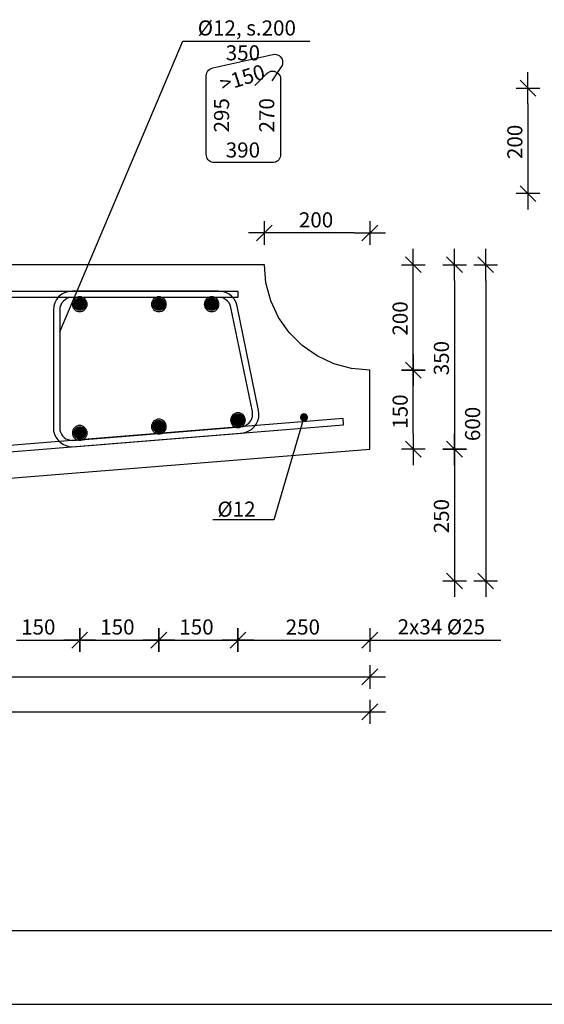
# Model space of a CAD drawing. Units: millimetres. Extents: x 0 to 59450, y 0 to 42050.
# Drawn here: x 28461 to 30948, y 0 to 4669 of the extents above; entities that cross this region are included whole.
import ezdxf

# ---------------------------------------------------------------- set-up
doc = ezdxf.new("R2010")
doc.units = ezdxf.units.MM
doc.styles.add('Arial', font='ARIAL.TTF', dxfattribs={"height": 0.2})

# ---------------------------------------------------------------- blocks, each defined once
blk = doc.blocks.new('Unknown-25898103-1498')
at = {"color": 174, "linetype": 'Continuous'}
blk.add_line((1000, 350), (59100, 350), dxfattribs=at)
at = {"color": 5, "linetype": 'Continuous'}
blk.add_line((0, 0), (59450, 0), dxfattribs=at)
blk = doc.blocks.new('DwgObject-25898103-85645')
at = {"linetype": 'Continuous'}
for points in [[(28714.9, 3319.8), (28715.4, 3325.5), (28746.1, 3319.8), (28746.1, 3319.8)], [(28715.4, 3314.1), (28714.9, 3319.8), (28746.1, 3319.8), (28746.1, 3319.8)], [(28715.4, 3325.5), (28717, 3331.1), (28746.1, 3319.8), (28746.1, 3319.8)], [(28717, 3308.5), (28715.4, 3314.1), (28746.1, 3319.8), (28746.1, 3319.8)], [(28717, 3331.1), (28719.6, 3336.3), (28746.1, 3319.8), (28746.1, 3319.8)], [(28719.6, 3303.4), (28717, 3308.5), (28746.1, 3319.8), (28746.1, 3319.8)], [(28719.6, 3336.3), (28723, 3340.9), (28746.1, 3319.8), (28746.1, 3319.8)], [(28723, 3298.7), (28719.6, 3303.4), (28746.1, 3319.8), (28746.1, 3319.8)], [(28723, 3340.9), (28727.3, 3344.7), (28746.1, 3319.8), (28746.1, 3319.8)], [(28727.3, 3294.9), (28723, 3298.7), (28746.1, 3319.8), (28746.1, 3319.8)], [(28727.3, 3344.7), (28732.2, 3347.8), (28746.1, 3319.8), (28746.1, 3319.8)], [(28732.2, 3291.8), (28727.3, 3294.9), (28746.1, 3319.8), (28746.1, 3319.8)], [(28732.2, 3347.8), (28737.6, 3349.9), (28746.1, 3319.8), (28746.1, 3319.8)], [(28737.6, 3289.7), (28732.2, 3291.8), (28746.1, 3319.8), (28746.1, 3319.8)], [(28737.6, 3349.9), (28743.2, 3350.9), (28746.1, 3319.8), (28746.1, 3319.8)], [(28743.2, 3288.7), (28737.6, 3289.7), (28746.1, 3319.8), (28746.1, 3319.8)], [(28743.2, 3350.9), (28749, 3350.9), (28746.1, 3319.8), (28746.1, 3319.8)], [(28749, 3288.7), (28743.2, 3288.7), (28746.1, 3319.8), (28746.1, 3319.8)], [(28749, 3350.9), (28754.7, 3349.9), (28746.1, 3319.8), (28746.1, 3319.8)], [(28754.7, 3349.9), (28760.1, 3347.8), (28746.1, 3319.8), (28746.1, 3319.8)], [(28760.1, 3347.8), (28765, 3344.7), (28746.1, 3319.8), (28746.1, 3319.8)], [(28765, 3344.7), (28769.2, 3340.9), (28746.1, 3319.8), (28746.1, 3319.8)], [(28769.2, 3340.9), (28772.7, 3336.3), (28746.1, 3319.8), (28746.1, 3319.8)], [(28772.7, 3336.3), (28775.3, 3331.1), (28746.1, 3319.8), (28746.1, 3319.8)], [(28775.3, 3331.1), (28776.8, 3325.5), (28746.1, 3319.8), (28746.1, 3319.8)], [(28776.8, 3325.5), (28777.4, 3319.8), (28746.1, 3319.8), (28746.1, 3319.8)], [(28777.4, 3319.8), (28776.8, 3314.1), (28746.1, 3319.8), (28746.1, 3319.8)], [(28776.8, 3314.1), (28775.3, 3308.5), (28746.1, 3319.8), (28746.1, 3319.8)], [(28775.3, 3308.5), (28772.7, 3303.4), (28746.1, 3319.8), (28746.1, 3319.8)], [(28772.7, 3303.4), (28769.2, 3298.7), (28746.1, 3319.8), (28746.1, 3319.8)], [(28769.2, 3298.7), (28765, 3294.9), (28746.1, 3319.8), (28746.1, 3319.8)], [(28765, 3294.9), (28760.1, 3291.8), (28746.1, 3319.8), (28746.1, 3319.8)], [(28760.1, 3291.8), (28754.7, 3289.7), (28746.1, 3319.8), (28746.1, 3319.8)], [(28754.7, 3289.7), (28749, 3288.7), (28746.1, 3319.8), (28746.1, 3319.8)], [(29089.9, 3319.8), (29090.4, 3325.5), (29121.1, 3319.8), (29121.1, 3319.8)], [(29090.4, 3314.1), (29089.9, 3319.8), (29121.1, 3319.8), (29121.1, 3319.8)], [(29090.4, 3325.5), (29092, 3331.1), (29121.1, 3319.8), (29121.1, 3319.8)], [(29092, 3308.5), (29090.4, 3314.1), (29121.1, 3319.8), (29121.1, 3319.8)], [(29092, 3331.1), (29094.6, 3336.3), (29121.1, 3319.8), (29121.1, 3319.8)], [(29094.6, 3303.4), (29092, 3308.5), (29121.1, 3319.8), (29121.1, 3319.8)], [(29094.6, 3336.3), (29098, 3340.9), (29121.1, 3319.8), (29121.1, 3319.8)], [(29098, 3298.7), (29094.6, 3303.4), (29121.1, 3319.8), (29121.1, 3319.8)], [(29098, 3340.9), (29102.3, 3344.7), (29121.1, 3319.8), (29121.1, 3319.8)], [(29102.3, 3294.9), (29098, 3298.7), (29121.1, 3319.8), (29121.1, 3319.8)], [(29102.3, 3344.7), (29107.2, 3347.8), (29121.1, 3319.8), (29121.1, 3319.8)], [(29107.2, 3291.8), (29102.3, 3294.9), (29121.1, 3319.8), (29121.1, 3319.8)], [(29107.2, 3347.8), (29112.6, 3349.9), (29121.1, 3319.8), (29121.1, 3319.8)], [(29112.6, 3289.7), (29107.2, 3291.8), (29121.1, 3319.8), (29121.1, 3319.8)], [(29112.6, 3349.9), (29118.2, 3350.9), (29121.1, 3319.8), (29121.1, 3319.8)], [(29118.2, 3288.7), (29112.6, 3289.7), (29121.1, 3319.8), (29121.1, 3319.8)], [(29118.2, 3350.9), (29124, 3350.9), (29121.1, 3319.8), (29121.1, 3319.8)], [(29124, 3288.7), (29118.2, 3288.7), (29121.1, 3319.8), (29121.1, 3319.8)], [(29124, 3350.9), (29129.7, 3349.9), (29121.1, 3319.8), (29121.1, 3319.8)], [(29129.7, 3349.9), (29135.1, 3347.8), (29121.1, 3319.8), (29121.1, 3319.8)], [(29135.1, 3347.8), (29140, 3344.7), (29121.1, 3319.8), (29121.1, 3319.8)], [(29140, 3344.7), (29144.2, 3340.9), (29121.1, 3319.8), (29121.1, 3319.8)], [(29144.2, 3340.9), (29147.7, 3336.3), (29121.1, 3319.8), (29121.1, 3319.8)], [(29147.7, 3336.3), (29150.3, 3331.1), (29121.1, 3319.8), (29121.1, 3319.8)], [(29150.3, 3331.1), (29151.8, 3325.5), (29121.1, 3319.8), (29121.1, 3319.8)], [(29151.8, 3325.5), (29152.4, 3319.8), (29121.1, 3319.8), (29121.1, 3319.8)], [(29152.4, 3319.8), (29151.8, 3314.1), (29121.1, 3319.8), (29121.1, 3319.8)], [(29151.8, 3314.1), (29150.3, 3308.5), (29121.1, 3319.8), (29121.1, 3319.8)], [(29150.3, 3308.5), (29147.7, 3303.4), (29121.1, 3319.8), (29121.1, 3319.8)], [(29147.7, 3303.4), (29144.2, 3298.7), (29121.1, 3319.8), (29121.1, 3319.8)], [(29144.2, 3298.7), (29140, 3294.9), (29121.1, 3319.8), (29121.1, 3319.8)], [(29140, 3294.9), (29135.1, 3291.8), (29121.1, 3319.8), (29121.1, 3319.8)], [(29135.1, 3291.8), (29129.7, 3289.7), (29121.1, 3319.8), (29121.1, 3319.8)], [(29129.7, 3289.7), (29124, 3288.7), (29121.1, 3319.8), (29121.1, 3319.8)], [(29339.9, 3319.8), (29340.4, 3325.5), (29371.1, 3319.8), (29371.1, 3319.8)], [(29340.4, 3314.1), (29339.9, 3319.8), (29371.1, 3319.8), (29371.1, 3319.8)], [(29340.4, 3325.5), (29342, 3331.1), (29371.1, 3319.8), (29371.1, 3319.8)], [(29342, 3308.5), (29340.4, 3314.1), (29371.1, 3319.8), (29371.1, 3319.8)], [(29342, 3331.1), (29344.6, 3336.3), (29371.1, 3319.8), (29371.1, 3319.8)], [(29344.6, 3303.4), (29342, 3308.5), (29371.1, 3319.8), (29371.1, 3319.8)], [(29344.6, 3336.3), (29348, 3340.9), (29371.1, 3319.8), (29371.1, 3319.8)], [(29348, 3298.7), (29344.6, 3303.4), (29371.1, 3319.8), (29371.1, 3319.8)], [(29348, 3340.9), (29352.3, 3344.7), (29371.1, 3319.8), (29371.1, 3319.8)], [(29352.3, 3294.9), (29348, 3298.7), (29371.1, 3319.8), (29371.1, 3319.8)], [(29352.3, 3344.7), (29357.2, 3347.8), (29371.1, 3319.8), (29371.1, 3319.8)], [(29357.2, 3291.8), (29352.3, 3294.9), (29371.1, 3319.8), (29371.1, 3319.8)], [(29357.2, 3347.8), (29362.6, 3349.9), (29371.1, 3319.8), (29371.1, 3319.8)], [(29362.6, 3289.7), (29357.2, 3291.8), (29371.1, 3319.8), (29371.1, 3319.8)], [(29362.6, 3349.9), (29368.2, 3350.9), (29371.1, 3319.8), (29371.1, 3319.8)], [(29368.2, 3288.7), (29362.6, 3289.7), (29371.1, 3319.8), (29371.1, 3319.8)], [(29368.2, 3350.9), (29374, 3350.9), (29371.1, 3319.8), (29371.1, 3319.8)], [(29374, 3288.7), (29368.2, 3288.7), (29371.1, 3319.8), (29371.1, 3319.8)], [(29374, 3350.9), (29379.7, 3349.9), (29371.1, 3319.8), (29371.1, 3319.8)], [(29379.7, 3349.9), (29385.1, 3347.8), (29371.1, 3319.8), (29371.1, 3319.8)], [(29385.1, 3347.8), (29390, 3344.7), (29371.1, 3319.8), (29371.1, 3319.8)], [(29390, 3344.7), (29394.2, 3340.9), (29371.1, 3319.8), (29371.1, 3319.8)], [(29394.2, 3340.9), (29397.7, 3336.3), (29371.1, 3319.8), (29371.1, 3319.8)], [(29397.7, 3336.3), (29400.3, 3331.1), (29371.1, 3319.8), (29371.1, 3319.8)], [(29400.3, 3331.1), (29401.8, 3325.5), (29371.1, 3319.8), (29371.1, 3319.8)], [(29401.8, 3325.5), (29402.4, 3319.8), (29371.1, 3319.8), (29371.1, 3319.8)], [(29402.4, 3319.8), (29401.8, 3314.1), (29371.1, 3319.8), (29371.1, 3319.8)], [(29401.8, 3314.1), (29400.3, 3308.5), (29371.1, 3319.8), (29371.1, 3319.8)], [(29400.3, 3308.5), (29397.7, 3303.4), (29371.1, 3319.8), (29371.1, 3319.8)], [(29397.7, 3303.4), (29394.2, 3298.7), (29371.1, 3319.8), (29371.1, 3319.8)], [(29394.2, 3298.7), (29390, 3294.9), (29371.1, 3319.8), (29371.1, 3319.8)], [(29390, 3294.9), (29385.1, 3291.8), (29371.1, 3319.8), (29371.1, 3319.8)], [(29385.1, 3291.8), (29379.7, 3289.7), (29371.1, 3319.8), (29371.1, 3319.8)], [(29379.7, 3289.7), (29374, 3288.7), (29371.1, 3319.8), (29371.1, 3319.8)], [(29092, 2751.1), (29094.6, 2756.2), (29121.1, 2739.8), (29121.1, 2739.8)], [(29094.6, 2756.2), (29098, 2760.8), (29121.1, 2739.8), (29121.1, 2739.8)], [(29098, 2760.8), (29102.3, 2764.7), (29121.1, 2739.8), (29121.1, 2739.8)], [(29102.3, 2764.7), (29107.2, 2767.7), (29121.1, 2739.8), (29121.1, 2739.8)], [(29107.2, 2767.7), (29112.6, 2769.8), (29121.1, 2739.8), (29121.1, 2739.8)], [(29112.6, 2769.8), (29118.2, 2770.9), (29121.1, 2739.8), (29121.1, 2739.8)], [(29118.2, 2770.9), (29124, 2770.9), (29121.1, 2739.8), (29121.1, 2739.8)], [(29124, 2770.9), (29129.7, 2769.8), (29121.1, 2739.8), (29121.1, 2739.8)], [(29129.7, 2769.8), (29135.1, 2767.7), (29121.1, 2739.8), (29121.1, 2739.8)], [(29135.1, 2767.7), (29140, 2764.7), (29121.1, 2739.8), (29121.1, 2739.8)], [(29140, 2764.7), (29144.2, 2760.8), (29121.1, 2739.8), (29121.1, 2739.8)], [(29144.2, 2760.8), (29147.7, 2756.2), (29121.1, 2739.8), (29121.1, 2739.8)], [(29147.7, 2756.2), (29150.3, 2751.1), (29121.1, 2739.8), (29121.1, 2739.8)], [(29464.9, 2770), (29465.4, 2775.7), (29496.1, 2770), (29496.1, 2770)], [(29465.4, 2764.3), (29464.9, 2770), (29496.1, 2770), (29496.1, 2770)], [(29465.4, 2775.7), (29467, 2781.3), (29496.1, 2770), (29496.1, 2770)], [(29467, 2758.7), (29465.4, 2764.3), (29496.1, 2770), (29496.1, 2770)], [(29467, 2781.3), (29469.6, 2786.5), (29496.1, 2770), (29496.1, 2770)], [(29469.6, 2753.6), (29467, 2758.7), (29496.1, 2770), (29496.1, 2770)], [(29469.6, 2786.5), (29473, 2791.1), (29496.1, 2770), (29496.1, 2770)], [(29473, 2749), (29469.6, 2753.6), (29496.1, 2770), (29496.1, 2770)], [(29473, 2791.1), (29477.3, 2794.9), (29496.1, 2770), (29496.1, 2770)], [(29477.3, 2745.1), (29473, 2749), (29496.1, 2770), (29496.1, 2770)], [(29477.3, 2794.9), (29482.2, 2798), (29496.1, 2770), (29496.1, 2770)], [(29482.2, 2742), (29477.3, 2745.1), (29496.1, 2770), (29496.1, 2770)], [(29482.2, 2798), (29487.6, 2800.1), (29496.1, 2770), (29496.1, 2770)], [(29487.6, 2739.9), (29482.2, 2742), (29496.1, 2770), (29496.1, 2770)], [(29487.6, 2800.1), (29493.2, 2801.1), (29496.1, 2770), (29496.1, 2770)], [(29493.2, 2738.9), (29487.6, 2739.9), (29496.1, 2770), (29496.1, 2770)], [(29493.2, 2801.1), (29499, 2801.1), (29496.1, 2770), (29496.1, 2770)], [(29499, 2738.9), (29493.2, 2738.9), (29496.1, 2770), (29496.1, 2770)], [(29499, 2801.1), (29504.7, 2800.1), (29496.1, 2770), (29496.1, 2770)], [(29504.7, 2800.1), (29510.1, 2798), (29496.1, 2770), (29496.1, 2770)], [(29510.1, 2798), (29515, 2794.9), (29496.1, 2770), (29496.1, 2770)], [(29515, 2794.9), (29519.2, 2791.1), (29496.1, 2770), (29496.1, 2770)], [(29519.2, 2791.1), (29522.7, 2786.5), (29496.1, 2770), (29496.1, 2770)], [(29522.7, 2786.5), (29525.3, 2781.3), (29496.1, 2770), (29496.1, 2770)], [(29525.3, 2781.3), (29526.8, 2775.7), (29496.1, 2770), (29496.1, 2770)], [(29526.8, 2775.7), (29527.4, 2770), (29496.1, 2770), (29496.1, 2770)], [(29527.4, 2770), (29526.8, 2764.3), (29496.1, 2770), (29496.1, 2770)], [(29526.8, 2764.3), (29525.3, 2758.7), (29496.1, 2770), (29496.1, 2770)], [(29525.3, 2758.7), (29522.7, 2753.6), (29496.1, 2770), (29496.1, 2770)], [(29522.7, 2753.6), (29519.2, 2749), (29496.1, 2770), (29496.1, 2770)], [(29519.2, 2749), (29515, 2745.1), (29496.1, 2770), (29496.1, 2770)], [(29515, 2745.1), (29510.1, 2742), (29496.1, 2770), (29496.1, 2770)], [(29510.1, 2742), (29504.7, 2739.9), (29496.1, 2770), (29496.1, 2770)], [(29504.7, 2739.9), (29499, 2738.9), (29496.1, 2770), (29496.1, 2770)], [(29794, 2782.7), (29794.3, 2785.5), (29809, 2782.7), (29809, 2782.7)], [(29794.3, 2780), (29794, 2782.7), (29809, 2782.7), (29809, 2782.7)], [(29794.3, 2785.5), (29795, 2788.2), (29809, 2782.7), (29809, 2782.7)], [(29795, 2777.3), (29794.3, 2780), (29809, 2782.7), (29809, 2782.7)], [(29795, 2788.2), (29796.3, 2790.6), (29809, 2782.7), (29809, 2782.7)], [(29796.3, 2774.8), (29795, 2777.3), (29809, 2782.7), (29809, 2782.7)], [(29796.3, 2790.6), (29797.9, 2792.8), (29809, 2782.7), (29809, 2782.7)], [(29797.9, 2772.6), (29796.3, 2774.8), (29809, 2782.7), (29809, 2782.7)], [(29797.9, 2792.8), (29800, 2794.7), (29809, 2782.7), (29809, 2782.7)], [(29800, 2770.8), (29797.9, 2772.6), (29809, 2782.7), (29809, 2782.7)], [(29800, 2794.7), (29802.3, 2796.2), (29809, 2782.7), (29809, 2782.7)], [(29802.3, 2769.3), (29800, 2770.8), (29809, 2782.7), (29809, 2782.7)], [(29802.3, 2796.2), (29804.9, 2797.2), (29809, 2782.7), (29809, 2782.7)], [(29804.9, 2768.3), (29802.3, 2769.3), (29809, 2782.7), (29809, 2782.7)], [(29804.9, 2797.2), (29807.6, 2797.7), (29809, 2782.7), (29809, 2782.7)], [(29807.6, 2767.8), (29804.9, 2768.3), (29809, 2782.7), (29809, 2782.7)], [(29807.6, 2797.7), (29810.4, 2797.7), (29809, 2782.7), (29809, 2782.7)], [(29810.4, 2767.8), (29807.6, 2767.8), (29809, 2782.7), (29809, 2782.7)], [(29810.4, 2797.7), (29813.1, 2797.2), (29809, 2782.7), (29809, 2782.7)], [(29813.1, 2797.2), (29815.7, 2796.2), (29809, 2782.7), (29809, 2782.7)], [(29815.7, 2796.2), (29818.1, 2794.7), (29809, 2782.7), (29809, 2782.7)], [(29818.1, 2794.7), (29820.1, 2792.8), (29809, 2782.7), (29809, 2782.7)], [(29820.1, 2792.8), (29821.8, 2790.6), (29809, 2782.7), (29809, 2782.7)], [(29821.8, 2790.6), (29823, 2788.2), (29809, 2782.7), (29809, 2782.7)], [(29823, 2788.2), (29823.8, 2785.5), (29809, 2782.7), (29809, 2782.7)], [(29823.8, 2785.5), (29824, 2782.7), (29809, 2782.7), (29809, 2782.7)], [(29824, 2782.7), (29823.8, 2780), (29809, 2782.7), (29809, 2782.7)], [(29823.8, 2780), (29823, 2777.3), (29809, 2782.7), (29809, 2782.7)], [(29823, 2777.3), (29821.8, 2774.8), (29809, 2782.7), (29809, 2782.7)], [(29821.8, 2774.8), (29820.1, 2772.6), (29809, 2782.7), (29809, 2782.7)], [(29820.1, 2772.6), (29818.1, 2770.8), (29809, 2782.7), (29809, 2782.7)], [(29818.1, 2770.8), (29815.7, 2769.3), (29809, 2782.7), (29809, 2782.7)], [(29815.7, 2769.3), (29813.1, 2768.3), (29809, 2782.7), (29809, 2782.7)], [(29813.1, 2768.3), (29810.4, 2767.8), (29809, 2782.7), (29809, 2782.7)], [(28714.9, 2709.5), (28715.4, 2715.3), (28746.1, 2709.5), (28746.1, 2709.5)], [(28715.4, 2703.8), (28714.9, 2709.5), (28746.1, 2709.5), (28746.1, 2709.5)], [(28715.4, 2715.3), (28717, 2720.8), (28746.1, 2709.5), (28746.1, 2709.5)], [(28717, 2698.2), (28715.4, 2703.8), (28746.1, 2709.5), (28746.1, 2709.5)], [(28717, 2720.8), (28719.6, 2726), (28746.1, 2709.5), (28746.1, 2709.5)], [(28719.6, 2693.1), (28717, 2698.2), (28746.1, 2709.5), (28746.1, 2709.5)], [(28719.6, 2726), (28723, 2730.6), (28746.1, 2709.5), (28746.1, 2709.5)], [(28723, 2688.5), (28719.6, 2693.1), (28746.1, 2709.5), (28746.1, 2709.5)], [(28723, 2730.6), (28727.3, 2734.5), (28746.1, 2709.5), (28746.1, 2709.5)], [(28727.3, 2684.6), (28723, 2688.5), (28746.1, 2709.5), (28746.1, 2709.5)], [(28727.3, 2734.5), (28732.2, 2737.5), (28746.1, 2709.5), (28746.1, 2709.5)], [(28732.2, 2681.5), (28727.3, 2684.6), (28746.1, 2709.5), (28746.1, 2709.5)], [(28732.2, 2737.5), (28737.6, 2739.6), (28746.1, 2709.5), (28746.1, 2709.5)], [(28737.6, 2679.5), (28732.2, 2681.5), (28746.1, 2709.5), (28746.1, 2709.5)], [(28737.6, 2739.6), (28743.2, 2740.6), (28746.1, 2709.5), (28746.1, 2709.5)], [(28743.2, 2678.4), (28737.6, 2679.5), (28746.1, 2709.5), (28746.1, 2709.5)], [(28743.2, 2740.6), (28749, 2740.6), (28746.1, 2709.5), (28746.1, 2709.5)], [(28749, 2678.4), (28743.2, 2678.4), (28746.1, 2709.5), (28746.1, 2709.5)], [(28749, 2740.6), (28754.7, 2739.6), (28746.1, 2709.5), (28746.1, 2709.5)], [(28754.7, 2739.6), (28760.1, 2737.5), (28746.1, 2709.5), (28746.1, 2709.5)], [(28760.1, 2737.5), (28765, 2734.5), (28746.1, 2709.5), (28746.1, 2709.5)], [(28765, 2734.5), (28769.2, 2730.6), (28746.1, 2709.5), (28746.1, 2709.5)], [(28769.2, 2730.6), (28772.7, 2726), (28746.1, 2709.5), (28746.1, 2709.5)], [(28772.7, 2726), (28775.3, 2720.8), (28746.1, 2709.5), (28746.1, 2709.5)], [(28775.3, 2720.8), (28776.8, 2715.3), (28746.1, 2709.5), (28746.1, 2709.5)], [(28776.8, 2715.3), (28777.4, 2709.5), (28746.1, 2709.5), (28746.1, 2709.5)], [(28777.4, 2709.5), (28776.8, 2703.8), (28746.1, 2709.5), (28746.1, 2709.5)], [(28776.8, 2703.8), (28775.3, 2698.2), (28746.1, 2709.5), (28746.1, 2709.5)], [(28775.3, 2698.2), (28772.7, 2693.1), (28746.1, 2709.5), (28746.1, 2709.5)], [(28772.7, 2693.1), (28769.2, 2688.5), (28746.1, 2709.5), (28746.1, 2709.5)], [(28769.2, 2688.5), (28765, 2684.6), (28746.1, 2709.5), (28746.1, 2709.5)], [(28765, 2684.6), (28760.1, 2681.5), (28746.1, 2709.5), (28746.1, 2709.5)], [(28760.1, 2681.5), (28754.7, 2679.5), (28746.1, 2709.5), (28746.1, 2709.5)], [(28754.7, 2679.5), (28749, 2678.4), (28746.1, 2709.5), (28746.1, 2709.5)], [(29089.9, 2739.8), (29090.4, 2745.5), (29121.1, 2739.8), (29121.1, 2739.8)], [(29090.4, 2734), (29089.9, 2739.8), (29121.1, 2739.8), (29121.1, 2739.8)], [(29090.4, 2745.5), (29092, 2751.1), (29121.1, 2739.8), (29121.1, 2739.8)], [(29092, 2728.5), (29090.4, 2734), (29121.1, 2739.8), (29121.1, 2739.8)], [(29094.6, 2723.3), (29092, 2728.5), (29121.1, 2739.8), (29121.1, 2739.8)], [(29098, 2718.7), (29094.6, 2723.3), (29121.1, 2739.8), (29121.1, 2739.8)], [(29102.3, 2714.8), (29098, 2718.7), (29121.1, 2739.8), (29121.1, 2739.8)], [(29107.2, 2711.8), (29102.3, 2714.8), (29121.1, 2739.8), (29121.1, 2739.8)], [(29112.6, 2709.7), (29107.2, 2711.8), (29121.1, 2739.8), (29121.1, 2739.8)], [(29118.2, 2708.6), (29112.6, 2709.7), (29121.1, 2739.8), (29121.1, 2739.8)], [(29124, 2708.6), (29118.2, 2708.6), (29121.1, 2739.8), (29121.1, 2739.8)], [(29150.3, 2751.1), (29151.8, 2745.5), (29121.1, 2739.8), (29121.1, 2739.8)], [(29151.8, 2745.5), (29152.4, 2739.8), (29121.1, 2739.8), (29121.1, 2739.8)], [(29152.4, 2739.8), (29151.8, 2734), (29121.1, 2739.8), (29121.1, 2739.8)], [(29151.8, 2734), (29150.3, 2728.5), (29121.1, 2739.8), (29121.1, 2739.8)], [(29150.3, 2728.5), (29147.7, 2723.3), (29121.1, 2739.8), (29121.1, 2739.8)], [(29147.7, 2723.3), (29144.2, 2718.7), (29121.1, 2739.8), (29121.1, 2739.8)], [(29144.2, 2718.7), (29140, 2714.8), (29121.1, 2739.8), (29121.1, 2739.8)], [(29140, 2714.8), (29135.1, 2711.8), (29121.1, 2739.8), (29121.1, 2739.8)], [(29135.1, 2711.8), (29129.7, 2709.7), (29121.1, 2739.8), (29121.1, 2739.8)], [(29129.7, 2709.7), (29124, 2708.6), (29121.1, 2739.8), (29121.1, 2739.8)]]:
    blk.add_hatch(color=4, dxfattribs=at).paths.add_polyline_path(points)
at = {"color": 7, "linetype": 'Continuous'}
for p, q in [((28651, 3188.3), (29234.5, 4566.7)), ((29234.5, 4566.7), (29837.3, 4566.7)), ((29658.6, 3695.2), (29583.6, 3620.2)), ((29621.1, 3601.4), (29621.1, 3713.9)), ((30083.6, 3620.2), (30158.6, 3695.2)), ((30121.1, 3713.9), (30121.1, 3601.4)), ((29696.1, 3657.7), (29546.1, 3657.7)), ((29621.1, 3657.7), (29621.1, 3657.7)), ((30046.1, 3657.7), (29696.1, 3657.7)), ((30046.1, 3657.7), (30196.1, 3657.7)), ((30327, 3432.3), (30327, 3582.3)), ((30522.7, 3432.3), (30522.7, 3582.3)), ((30670.6, 3432.3), (30670.6, 3582.3)), ((29621.1, 3507.3), (29621.1, 3507.3)), ((29621.1, 3507.3), (29621.1, 3507.3)), ((29621.1, 3507.3), (29621.1, 3507.3)), ((29621.1, 3507.3), (29621.1, 3507.3)), ((30270.7, 3507.3), (30383.2, 3507.3)), ((30364.5, 3469.8), (30289.5, 3544.8)), ((30327, 3507.3), (30327, 3507.3)), ((30466.4, 3507.3), (30578.9, 3507.3)), ((30560.2, 3469.8), (30485.2, 3544.8)), ((30614.4, 3507.3), (30726.9, 3507.3)), ((30708.1, 3469.8), (30633.1, 3544.8)), ((30327, 3082.3), (30327, 3432.3)), ((30522.7, 3432.3), (30522.7, 2707.3)), ((30670.6, 3432.3), (30670.6, 2082.3)), ((30327, 2932.3), (30327, 3082.3)), ((30327, 3082.3), (30327, 2932.3)), ((30364.5, 2969.8), (30289.5, 3044.8)), ((30289.5, 3044.8), (30364.5, 2969.8)), ((30121.1, 3007.3), (30121.1, 3007.3)), ((30121.1, 3007.3), (30121.1, 3007.3)), ((30121.1, 3007.3), (30121.1, 3007.3)), ((30270.7, 3007.3), (30383.2, 3007.3)), ((30383.2, 3007.3), (30270.7, 3007.3)), ((30327, 3007.3), (30327, 3007.3)), ((30327, 2707.3), (30327, 2932.3)), ((29496.1, 2770), (29496.1, 2770)), ((29496.1, 2770), (29496.1, 2770)), ((29809, 2782.7), (29665.8, 2296.7)), ((28746.1, 2709.5), (28746.1, 2709.5)), ((28746.1, 2709.5), (28746.1, 2709.5)), ((29121.1, 2739.8), (29121.1, 2739.8)), ((29121.1, 2739.8), (29121.1, 2739.8)), ((30289.5, 2669.8), (30364.5, 2594.8)), ((30327, 2707.3), (30327, 2557.3)), ((30485.2, 2669.8), (30560.2, 2594.8)), ((30560.2, 2594.8), (30485.2, 2669.8)), ((30522.7, 2707.3), (30522.7, 2557.3)), ((30522.7, 2557.3), (30522.7, 2707.3)), ((30121.1, 2632.3), (30121.1, 2632.3)), ((30121.1, 2632.3), (30121.1, 2632.3)), ((30121.1, 2632.3), (30121.1, 2632.3)), ((30121.1, 2632.3), (30121.1, 2632.3)), ((30121.1, 2632.3), (30121.1, 2632.3)), ((30121.1, 2632.3), (30121.1, 2632.3)), ((30383.2, 2632.3), (30270.7, 2632.3)), ((30578.9, 2632.3), (30466.4, 2632.3)), ((30466.4, 2632.3), (30578.9, 2632.3)), ((30522.7, 2632.3), (30522.7, 2632.3)), ((30522.7, 2557.3), (30522.7, 2082.3)), ((29665.8, 2296.7), (29377.7, 2296.7)), ((30522.7, 2082.3), (30522.7, 1932.3)), ((30670.6, 2082.3), (30670.6, 1932.3)), ((30485.2, 2044.8), (30560.2, 1969.8)), ((30633.1, 2044.8), (30708.1, 1969.8)), ((30578.9, 2007.3), (30466.4, 2007.3)), ((30522.7, 2007.3), (30522.7, 2007.3)), ((30726.9, 2007.3), (30614.4, 2007.3)), ((30670.6, 2007.3), (30670.6, 2007.3)), ((28746.1, 1783.2), (28746.1, 1670.7)), ((28746.1, 1670.7), (28746.1, 1783.2)), ((29121.1, 1783.2), (29121.1, 1670.7)), ((29121.1, 1670.7), (29121.1, 1783.2)), ((29496.1, 1783.2), (29496.1, 1670.7)), ((29496.1, 1670.7), (29496.1, 1783.2)), ((30121.1, 1783.2), (30121.1, 1670.7)), ((28708.6, 1689.4), (28783.6, 1764.4)), ((28783.6, 1764.4), (28708.6, 1689.4)), ((29083.6, 1689.4), (29158.6, 1764.4)), ((29158.6, 1764.4), (29083.6, 1689.4)), ((29458.6, 1689.4), (29533.6, 1764.4)), ((29533.6, 1764.4), (29458.6, 1689.4)), ((30083.6, 1689.4), (30158.6, 1764.4)), ((28446.1, 1726.9), (28671.1, 1726.9)), ((28671.1, 1726.9), (28821.1, 1726.9)), ((28821.1, 1726.9), (28671.1, 1726.9)), ((28746.1, 1726.9), (28746.1, 1726.9)), ((28821.1, 1726.9), (29046.1, 1726.9)), ((29046.1, 1726.9), (29196.1, 1726.9)), ((29196.1, 1726.9), (29046.1, 1726.9)), ((29121.1, 1726.9), (29121.1, 1726.9)), ((29196.1, 1726.9), (29421.1, 1726.9)), ((29421.1, 1726.9), (29571.1, 1726.9)), ((29571.1, 1726.9), (29421.1, 1726.9)), ((29496.1, 1726.9), (29496.1, 1726.9)), ((29571.1, 1726.9), (30046.1, 1726.9)), ((30046.1, 1726.9), (30196.1, 1726.9)), ((30121.1, 1726.9), (30121.1, 1726.9)), ((30196.1, 1726.9), (30741.8, 1726.9)), ((30083.6, 1515.1), (30158.6, 1590.1)), ((30121.1, 1608.9), (30121.1, 1496.4)), ((22446.1, 1552.6), (30046.1, 1552.6)), ((30046.1, 1552.6), (30196.1, 1552.6)), ((30121.1, 1552.6), (30121.1, 1552.6)), ((30083.6, 1349.3), (30158.6, 1424.3)), ((30121.1, 1443.1), (30121.1, 1330.6)), ((14696.1, 1386.8), (30046.1, 1386.8)), ((30046.1, 1386.8), (30196.1, 1386.8)), ((30121.1, 1386.8), (30121.1, 1386.8))]:
    blk.add_line(p, q, dxfattribs=at)
at = {"color": 4, "linetype": 'Continuous'}
for p, q in [((29376.5, 4440.3), (29661.7, 4504.5)), ((29661.7, 4504.5), (29669.2, 4505.2)), ((29661.7, 4504.5), (29661.7, 4504.5)), ((29669.2, 4505.2), (29676.7, 4504.5)), ((29676.7, 4504.5), (29683.9, 4502.4)), ((29683.9, 4502.4), (29690.6, 4498.8)), ((29690.6, 4498.8), (29696.4, 4494.1)), ((29696.4, 4494.1), (29701.2, 4488.3)), ((29701.2, 4488.3), (29704.8, 4481.6)), ((29362.7, 4434.5), (29369.3, 4438.1)), ((29369.3, 4438.1), (29376.5, 4440.3)), ((29701.4, 4445.6), (29657.2, 4378.9)), ((29704.9, 4452.3), (29701.4, 4445.6)), ((29704.8, 4481.6), (29707, 4474.5)), ((29707, 4459.5), (29704.9, 4452.3)), ((29707, 4474.5), (29707.8, 4467)), ((29707.8, 4467), (29707, 4459.5)), ((29345.7, 4402.7), (29346.4, 4410.1)), ((29345.7, 4029.7), (29345.7, 4402.7)), ((29345.7, 4402.7), (29345.7, 4402.7)), ((29346.4, 4410.1), (29348.6, 4417.3)), ((29348.6, 4417.3), (29352.1, 4423.9)), ((29352.1, 4423.9), (29356.9, 4429.8)), ((29356.9, 4429.8), (29362.7, 4434.5)), ((29576.3, 4357.5), (29632.9, 4414.1)), ((29632.9, 4414.1), (29638.7, 4418.8)), ((29632.9, 4414.1), (29632.9, 4414.1)), ((29638.7, 4418.8), (29645.3, 4422.4)), ((29645.3, 4422.4), (29652.5, 4424.6)), ((29652.5, 4424.6), (29660, 4425.3)), ((29660, 4425.3), (29667.5, 4424.6)), ((29667.5, 4424.6), (29674.7, 4422.4)), ((29674.7, 4422.4), (29681.4, 4418.8)), ((29681.4, 4418.8), (29687.2, 4414.1)), ((29687.2, 4414.1), (29692, 4408.2)), ((29692, 4408.2), (29695.5, 4401.6)), ((29695.5, 4401.6), (29697.7, 4394.4)), ((29697.7, 4394.4), (29698.4, 4386.9)), ((29698.4, 4386.9), (29698.4, 4029.7)), ((29346.3, 4023), (29345.7, 4029.7)), ((29348, 4016.6), (29346.3, 4023)), ((29350.8, 4010.5), (29348, 4016.6)), ((29696.1, 4016.6), (29693.3, 4010.5)), ((29697.9, 4023), (29696.1, 4016.6)), ((29698.4, 4029.7), (29697.9, 4023)), ((29698.4, 4029.7), (29698.4, 4029.7)), ((29354.7, 4005), (29350.8, 4010.5)), ((29359.4, 4000.3), (29354.7, 4005)), ((29364.9, 3996.4), (29359.4, 4000.3)), ((29370.9, 3993.6), (29364.9, 3996.4)), ((29377.4, 3991.9), (29370.9, 3993.6)), ((29384.1, 3991.3), (29377.4, 3991.9)), ((29660, 3991.3), (29384.1, 3991.3)), ((29384.1, 3991.3), (29384.1, 3991.3)), ((29666.7, 3991.9), (29660, 3991.3)), ((29673.2, 3993.6), (29666.7, 3991.9)), ((29679.2, 3996.4), (29673.2, 3993.6)), ((29684.7, 4000.3), (29679.2, 3996.4)), ((29689.4, 4005), (29684.7, 4000.3)), ((29693.3, 4010.5), (29689.4, 4005)), ((15621.1, 3382.3), (29496.1, 3382.3)), ((28661.1, 3367.1), (28647.5, 3355.9)), ((28676.7, 3375.5), (28661.1, 3367.1)), ((28693.6, 3380.6), (28676.7, 3375.5)), ((28711.1, 3382.3), (28693.6, 3380.6)), ((29404.3, 3382.3), (28711.1, 3382.3)), ((28711.1, 3382.3), (28711.1, 3382.3)), ((29421.7, 3380.6), (29404.3, 3382.3)), ((29438.6, 3375.5), (29421.7, 3380.6)), ((29454.1, 3367.3), (29438.6, 3375.5)), ((29467.7, 3356.2), (29454.1, 3367.3)), ((29496.1, 3382.3), (29496.1, 3352.3)), ((29496.1, 3352.3), (15621.1, 3352.3)), ((28628, 3326.7), (28622.9, 3309.9)), ((28636.3, 3342.3), (28628, 3326.7)), ((28647.5, 3355.9), (28636.3, 3342.3)), ((28655.7, 3315.3), (28652.3, 3304)), ((28661.2, 3325.6), (28655.7, 3315.3)), ((28668.7, 3334.7), (28661.2, 3325.6)), ((28677.8, 3342.2), (28668.7, 3334.7)), ((28688.2, 3347.7), (28677.8, 3342.2)), ((28699.4, 3351.1), (28688.2, 3347.7)), ((28711.1, 3352.3), (28699.4, 3351.1)), ((29404.3, 3352.3), (28711.1, 3352.3)), ((28711.1, 3352.3), (28711.1, 3352.3)), ((28711.8, 3326.6), (28711.1, 3319.8)), ((28711.1, 3319.8), (28711.8, 3313)), ((28713.8, 3333.2), (28711.8, 3326.6)), ((28717, 3339.2), (28713.8, 3333.2)), ((28721.4, 3344.6), (28717, 3339.2)), ((28726.7, 3348.9), (28721.4, 3344.6)), ((28732.7, 3352.1), (28726.7, 3348.9)), ((28739.3, 3354.1), (28732.7, 3352.1)), ((28746.1, 3354.8), (28739.3, 3354.1)), ((28753, 3354.1), (28746.1, 3354.8)), ((28759.5, 3352.1), (28753, 3354.1)), ((28765.6, 3348.9), (28759.5, 3352.1)), ((28770.9, 3344.6), (28765.6, 3348.9)), ((28775.2, 3339.2), (28770.9, 3344.6)), ((28778.5, 3333.2), (28775.2, 3339.2)), ((28780.5, 3326.6), (28778.5, 3333.2)), ((28781.1, 3319.8), (28780.5, 3326.6)), ((28780.5, 3313), (28781.1, 3319.8)), ((29086.8, 3326.6), (29086.1, 3319.8)), ((29086.1, 3319.8), (29086.8, 3313)), ((29088.8, 3333.2), (29086.8, 3326.6)), ((29092, 3339.2), (29088.8, 3333.2)), ((29096.4, 3344.6), (29092, 3339.2)), ((29101.7, 3348.9), (29096.4, 3344.6)), ((29107.7, 3352.1), (29101.7, 3348.9)), ((29114.3, 3354.1), (29107.7, 3352.1)), ((29121.1, 3354.8), (29114.3, 3354.1)), ((29128, 3354.1), (29121.1, 3354.8)), ((29134.5, 3352.1), (29128, 3354.1)), ((29140.6, 3348.9), (29134.5, 3352.1)), ((29145.9, 3344.6), (29140.6, 3348.9)), ((29150.2, 3339.2), (29145.9, 3344.6)), ((29153.5, 3333.2), (29150.2, 3339.2)), ((29155.5, 3326.6), (29153.5, 3333.2)), ((29156.1, 3319.8), (29155.5, 3326.6)), ((29155.5, 3313), (29156.1, 3319.8)), ((29336.8, 3326.6), (29336.1, 3319.8)), ((29336.1, 3319.8), (29336.8, 3313)), ((29338.8, 3333.2), (29336.8, 3326.6)), ((29342, 3339.2), (29338.8, 3333.2)), ((29346.4, 3344.6), (29342, 3339.2)), ((29351.7, 3348.9), (29346.4, 3344.6)), ((29357.7, 3352.1), (29351.7, 3348.9)), ((29364.3, 3354.1), (29357.7, 3352.1)), ((29371.1, 3354.8), (29364.3, 3354.1)), ((29378, 3354.1), (29371.1, 3354.8)), ((29384.5, 3352.1), (29378, 3354.1)), ((29390.6, 3348.9), (29384.5, 3352.1)), ((29395.9, 3344.6), (29390.6, 3348.9)), ((29400.2, 3339.2), (29395.9, 3344.6)), ((29403.5, 3333.2), (29400.2, 3339.2)), ((29405.5, 3326.6), (29403.5, 3333.2)), ((29415.9, 3351.2), (29404.3, 3352.3)), ((29406.1, 3319.8), (29405.5, 3326.6)), ((29405.5, 3313), (29406.1, 3319.8)), ((29427.1, 3347.8), (29415.9, 3351.2)), ((29437.5, 3342.3), (29427.1, 3347.8)), ((29446.5, 3334.9), (29437.5, 3342.3)), ((29454, 3325.8), (29446.5, 3334.9)), ((29459.6, 3315.5), (29454, 3325.8)), ((29463, 3304.4), (29459.6, 3315.5)), ((29478.9, 3342.6), (29467.7, 3356.2)), ((29487.2, 3327.2), (29478.9, 3342.6)), ((29492.4, 3310.4), (29487.2, 3327.2)), ((28621.1, 3292.3), (28621, 2734)), ((28622.9, 3309.9), (28621.1, 3292.3)), ((28651.1, 3292.3), (28651, 2734)), ((28652.3, 3304), (28651.1, 3292.3)), ((28711.8, 3313), (28713.8, 3306.4)), ((28713.8, 3306.4), (28717, 3300.4)), ((28717, 3300.4), (28721.4, 3295.1)), ((28721.4, 3295.1), (28726.7, 3290.7)), ((28726.7, 3290.7), (28732.7, 3287.5)), ((28732.7, 3287.5), (28739.3, 3285.5)), ((28739.3, 3285.5), (28746.1, 3284.8)), ((28746.1, 3284.8), (28753, 3285.5)), ((28753, 3285.5), (28759.5, 3287.5)), ((28759.5, 3287.5), (28765.6, 3290.7)), ((28765.6, 3290.7), (28770.9, 3295.1)), ((28770.9, 3295.1), (28775.2, 3300.4)), ((28775.2, 3300.4), (28778.5, 3306.4)), ((28778.5, 3306.4), (28780.5, 3313)), ((29086.8, 3313), (29088.8, 3306.4)), ((29088.8, 3306.4), (29092, 3300.4)), ((29092, 3300.4), (29096.4, 3295.1)), ((29096.4, 3295.1), (29101.7, 3290.7)), ((29101.7, 3290.7), (29107.7, 3287.5)), ((29107.7, 3287.5), (29114.3, 3285.5)), ((29114.3, 3285.5), (29121.1, 3284.8)), ((29121.1, 3284.8), (29128, 3285.5)), ((29128, 3285.5), (29134.5, 3287.5)), ((29134.5, 3287.5), (29140.6, 3290.7)), ((29140.6, 3290.7), (29145.9, 3295.1)), ((29145.9, 3295.1), (29150.2, 3300.4)), ((29150.2, 3300.4), (29153.5, 3306.4)), ((29153.5, 3306.4), (29155.5, 3313)), ((29336.8, 3313), (29338.8, 3306.4)), ((29338.8, 3306.4), (29342, 3300.4)), ((29342, 3300.4), (29346.4, 3295.1)), ((29346.4, 3295.1), (29351.7, 3290.7)), ((29351.7, 3290.7), (29357.7, 3287.5)), ((29357.7, 3287.5), (29364.3, 3285.5)), ((29364.3, 3285.5), (29371.1, 3284.8)), ((29371.1, 3284.8), (29378, 3285.5)), ((29378, 3285.5), (29384.5, 3287.5)), ((29384.5, 3287.5), (29390.6, 3290.7)), ((29390.6, 3290.7), (29395.9, 3295.1)), ((29395.9, 3295.1), (29400.2, 3300.4)), ((29400.2, 3300.4), (29403.5, 3306.4)), ((29403.5, 3306.4), (29405.5, 3313)), ((29564.3, 2810.4), (29463, 3304.4)), ((29463, 3304.4), (29463, 3304.4)), ((29593.7, 2816.4), (29492.4, 3310.4)), ((29492.4, 3310.4), (29492.4, 3310.4)), ((29482.7, 2802.3), (29476.7, 2799.1)), ((29489.3, 2804.3), (29482.7, 2802.3)), ((29496.1, 2805), (29489.3, 2804.3)), ((29503, 2804.3), (29496.1, 2805)), ((29509.5, 2802.3), (29503, 2804.3)), ((29515.6, 2799.1), (29509.5, 2802.3)), ((29565.5, 2799.2), (29564.3, 2810.4)), ((29595.5, 2799.6), (29593.7, 2816.4)), ((29994, 2777.6), (22375.9, 2163.2)), ((29092, 2759.2), (29088.8, 2753.2)), ((29096.4, 2764.5), (29092, 2759.2)), ((29101.7, 2768.9), (29096.4, 2764.5)), ((29107.7, 2772.1), (29101.7, 2768.9)), ((29114.3, 2774.1), (29107.7, 2772.1)), ((29121.1, 2774.8), (29114.3, 2774.1)), ((29128, 2774.1), (29121.1, 2774.8)), ((29134.5, 2772.1), (29128, 2774.1)), ((29140.6, 2768.9), (29134.5, 2772.1)), ((29145.9, 2764.5), (29140.6, 2768.9)), ((29150.2, 2759.2), (29145.9, 2764.5)), ((29153.5, 2753.2), (29150.2, 2759.2)), ((29461.8, 2776.8), (29461.1, 2770)), ((29461.1, 2770), (29461.8, 2763.2)), ((29463.8, 2783.4), (29461.8, 2776.8)), ((29461.8, 2763.2), (29463.8, 2756.6)), ((29467, 2789.5), (29463.8, 2783.4)), ((29463.8, 2756.6), (29467, 2750.6)), ((29471.4, 2794.8), (29467, 2789.5)), ((29476.7, 2799.1), (29471.4, 2794.8)), ((29520.9, 2794.8), (29515.6, 2799.1)), ((29525.2, 2789.5), (29520.9, 2794.8)), ((29528.5, 2783.4), (29525.2, 2789.5)), ((29525.2, 2750.6), (29528.5, 2756.6)), ((29530.5, 2776.8), (29528.5, 2783.4)), ((29528.5, 2756.6), (29530.5, 2763.2)), ((29531.1, 2770), (29530.5, 2776.8)), ((29530.5, 2763.2), (29531.1, 2770)), ((29541.6, 2750.4), (29549.9, 2758)), ((29549.9, 2758), (29556.7, 2767)), ((29556.7, 2767), (29561.6, 2777.1)), ((29561.6, 2777.1), (29564.6, 2788)), ((29564.6, 2788), (29565.5, 2799.2)), ((29582.2, 2751.3), (29589.7, 2766.5)), ((29589.7, 2766.5), (29594.2, 2782.8)), ((29594.2, 2782.8), (29595.5, 2799.6)), ((29792.6, 2786), (29792.2, 2782.7)), ((29792.2, 2782.7), (29792.6, 2779.5)), ((29793.5, 2789.2), (29792.6, 2786)), ((29792.6, 2779.5), (29793.5, 2776.3)), ((29795.1, 2792.1), (29793.5, 2789.2)), ((29793.5, 2776.3), (29795.1, 2773.4)), ((29797.2, 2794.6), (29795.1, 2792.1)), ((29795.1, 2773.4), (29797.2, 2770.9)), ((29799.7, 2796.7), (29797.2, 2794.6)), ((29797.2, 2770.9), (29799.7, 2768.8)), ((29802.6, 2798.3), (29799.7, 2796.7)), ((29799.7, 2768.8), (29802.6, 2767.2)), ((29805.8, 2799.2), (29802.6, 2798.3)), ((29802.6, 2767.2), (29805.8, 2766.3)), ((29809, 2799.5), (29805.8, 2799.2)), ((29805.8, 2766.3), (29809, 2765.9)), ((29812.3, 2799.2), (29809, 2799.5)), ((29809, 2765.9), (29812.3, 2766.3)), ((29815.5, 2798.3), (29812.3, 2799.2)), ((29812.3, 2766.3), (29815.5, 2767.2)), ((29818.4, 2796.7), (29815.5, 2798.3)), ((29815.5, 2767.2), (29818.4, 2768.8)), ((29820.9, 2794.6), (29818.4, 2796.7)), ((29818.4, 2768.8), (29820.9, 2770.9)), ((29823, 2792.1), (29820.9, 2794.6)), ((29820.9, 2770.9), (29823, 2773.4)), ((29824.6, 2789.2), (29823, 2792.1)), ((29823, 2773.4), (29824.6, 2776.3)), ((29825.5, 2786), (29824.6, 2789.2)), ((29824.6, 2776.3), (29825.5, 2779.5)), ((29825.8, 2782.7), (29825.5, 2786)), ((29825.5, 2779.5), (29825.8, 2782.7)), ((29996.4, 2747.6), (29994, 2777.6)), ((22378.4, 2133.3), (29996.4, 2747.6)), ((28621, 2734), (28621, 2734)), ((28621, 2734), (28622.3, 2718.4)), ((28622.3, 2718.4), (28626.4, 2703.2)), ((28651, 2734), (28651, 2734)), ((28651, 2734), (28651.9, 2723.6)), ((28651.9, 2723.6), (28654.6, 2713.5)), ((28654.6, 2713.5), (28659, 2704)), ((28711, 2674.1), (29510.3, 2738.5)), ((28711, 2644), (29512.8, 2708.6)), ((28711.8, 2716.4), (28711.1, 2709.5)), ((28711.1, 2709.5), (28711.8, 2702.7)), ((28713.8, 2722.9), (28711.8, 2716.4)), ((28717, 2729), (28713.8, 2722.9)), ((28721.4, 2734.3), (28717, 2729)), ((28726.7, 2738.6), (28721.4, 2734.3)), ((28732.7, 2741.9), (28726.7, 2738.6)), ((28739.3, 2743.9), (28732.7, 2741.9)), ((28746.1, 2744.5), (28739.3, 2743.9)), ((28753, 2743.9), (28746.1, 2744.5)), ((28759.5, 2741.9), (28753, 2743.9)), ((28765.6, 2738.6), (28759.5, 2741.9)), ((28770.9, 2734.3), (28765.6, 2738.6)), ((28775.2, 2729), (28770.9, 2734.3)), ((28778.5, 2722.9), (28775.2, 2729)), ((28780.5, 2716.4), (28778.5, 2722.9)), ((28781.1, 2709.5), (28780.5, 2716.4)), ((28780.5, 2702.7), (28781.1, 2709.5)), ((29086.8, 2746.6), (29086.1, 2739.8)), ((29086.1, 2739.8), (29086.8, 2732.9)), ((29088.8, 2753.2), (29086.8, 2746.6)), ((29086.8, 2732.9), (29088.8, 2726.4)), ((29088.8, 2726.4), (29092, 2720.3)), ((29092, 2720.3), (29096.4, 2715)), ((29096.4, 2715), (29101.7, 2710.7)), ((29101.7, 2710.7), (29107.7, 2707.4)), ((29134.5, 2707.4), (29140.6, 2710.7)), ((29140.6, 2710.7), (29145.9, 2715)), ((29145.9, 2715), (29150.2, 2720.3)), ((29150.2, 2720.3), (29153.5, 2726.4)), ((29155.5, 2746.6), (29153.5, 2753.2)), ((29153.5, 2726.4), (29155.5, 2732.9)), ((29156.1, 2739.8), (29155.5, 2746.6)), ((29155.5, 2732.9), (29156.1, 2739.8)), ((29467, 2750.6), (29471.4, 2745.3)), ((29471.4, 2745.3), (29476.7, 2740.9)), ((29476.7, 2740.9), (29482.7, 2737.7)), ((29482.7, 2737.7), (29489.3, 2735.7)), ((29489.3, 2735.7), (29496.1, 2735)), ((29496.1, 2735), (29503, 2735.7)), ((29503, 2735.7), (29509.5, 2737.7)), ((29509.5, 2737.7), (29515.6, 2740.9)), ((29510.3, 2738.5), (29521.4, 2740.5)), ((29510.3, 2738.5), (29510.3, 2738.5)), ((29512.8, 2708.6), (29529.4, 2711.6)), ((29512.8, 2708.6), (29512.8, 2708.6)), ((29515.6, 2740.9), (29520.9, 2745.3)), ((29520.9, 2745.3), (29525.2, 2750.6)), ((29521.4, 2740.5), (29532, 2744.5)), ((29529.4, 2711.6), (29545.2, 2717.6)), ((29532, 2744.5), (29541.6, 2750.4)), ((29545.2, 2717.6), (29559.6, 2726.4)), ((29559.6, 2726.4), (29572.1, 2737.8)), ((29572.1, 2737.8), (29582.2, 2751.3)), ((28626.4, 2703.2), (28633, 2689)), ((28633, 2689), (28642, 2676.1)), ((28642, 2676.1), (28653.1, 2665)), ((28653.1, 2665), (28666, 2656)), ((28659, 2704), (28665, 2695.4)), ((28665, 2695.4), (28672.4, 2688)), ((28672.4, 2688), (28680.9, 2682.1)), ((28680.9, 2682.1), (28690.4, 2677.7)), ((28690.4, 2677.7), (28700.5, 2675)), ((28700.5, 2675), (28711, 2674.1)), ((28711.8, 2702.7), (28713.8, 2696.1)), ((28713.8, 2696.1), (28717, 2690.1)), ((28717, 2690.1), (28721.4, 2684.8)), ((28721.4, 2684.8), (28726.7, 2680.4)), ((28726.7, 2680.4), (28732.7, 2677.2)), ((28732.7, 2677.2), (28739.3, 2675.2)), ((28739.3, 2675.2), (28746.1, 2674.5)), ((28746.1, 2674.5), (28753, 2675.2)), ((28753, 2675.2), (28759.5, 2677.2)), ((28759.5, 2677.2), (28765.6, 2680.4)), ((28765.6, 2680.4), (28770.9, 2684.8)), ((28770.9, 2684.8), (28775.2, 2690.1)), ((28775.2, 2690.1), (28778.5, 2696.1)), ((28778.5, 2696.1), (28780.5, 2702.7)), ((29107.7, 2707.4), (29114.3, 2705.4)), ((29114.3, 2705.4), (29121.1, 2704.8)), ((29121.1, 2704.8), (29128, 2705.4)), ((29128, 2705.4), (29134.5, 2707.4)), ((28666, 2656), (28680.2, 2649.4)), ((28680.2, 2649.4), (28695.3, 2645.4)), ((28695.3, 2645.4), (28711, 2644))]:
    blk.add_line(p, q, dxfattribs=at)
at = {"linetype": 'Continuous'}
for p, q in [((29621.1, 3507.3), (15121.1, 3507.3)), ((29628.7, 3420.5), (29621.1, 3507.3)), ((29651.3, 3336.3), (29628.7, 3420.5)), ((29688.1, 3257.3), (29651.3, 3336.3)), ((29738.1, 3185.9), (29688.1, 3257.3)), ((29799.7, 3124.3), (29738.1, 3185.9)), ((29871.1, 3074.3), (29799.7, 3124.3)), ((29950.1, 3037.5), (29871.1, 3074.3)), ((30034.3, 3014.9), (29950.1, 3037.5)), ((30121.1, 3007.3), (30034.3, 3014.9)), ((30121.1, 2632.3), (30121.1, 3007.3)), ((30121.1, 3007.3), (30121.1, 3007.3)), ((22371.1, 2007.3), (30121.1, 2632.3))]:
    blk.add_line(p, q, dxfattribs=at)
at = {"color": 7, "linetype": 'Continuous', "style": 'Arial'}
for s, p in [('Ø12, s.200', (29305.3, 4594)), ('350', (29438.1, 4476.1)), ('390', (29438.1, 4015.4)), ('200', (29784.8, 3684.1)), ('150', (28468.1, 1753.4)), ('150', (28843.1, 1753.4)), ('150', (29218.1, 1753.4)), ('250', (29722.3, 1753.4)), ('2x34 Ø25', (30253, 1754.2))]:
    blk.add_text(s, height=71.63, dxfattribs=at).set_placement(p)
for s, rotation, p in [('>150', 17.3999, (29424.1, 4326.6)), ('295', 90, (29454, 4134.3)), ('270', 90, (29668.2, 4134.3)), ('200', 90, (30300.5, 3171)), ('350', 90, (30496.2, 2982.8)), ('150', 90, (30300.5, 2729.3)), ('600', 90, (30644.2, 2670.6)), ('Ø12', 360, (29398.5, 2312.2)), ('250', 90, (30496.3, 2233.5))]:
    blk.add_text(s, height=71.63, rotation=rotation, dxfattribs=at).set_placement(p)
blk = doc.blocks.new('DwgObject-25898103-85648')
at = {"color": 7, "linetype": 'Continuous'}
for p, q in [((30870.8, 4269.4), (30870.8, 4419.4)), ((30814.5, 4344.4), (30927, 4344.4)), ((30908.3, 4306.9), (30833.3, 4381.9)), ((30870.8, 4269.4), (30870.8, 3919.4)), ((30833.3, 3881.9), (30908.3, 3806.9)), ((30870.8, 3919.4), (30870.8, 3769.4)), ((30927, 3844.4), (30814.5, 3844.4)), ((30870.8, 3844.4), (30870.8, 3844.4))]:
    blk.add_line(p, q, dxfattribs=at)
at = {"color": 7, "linetype": 'Continuous', "style": 'Arial'}
blk.add_text('200', height=71.63, rotation=90, dxfattribs=at).set_placement((30844.3, 4008.1))

msp = doc.modelspace()

# ---------------------------------------------------------------- block references
for name in ['Unknown-25898103-1498', 'DwgObject-25898103-85648', 'DwgObject-25898103-85645']:
    msp.add_blockref(name, (0, 0))

doc.saveas('drawing.dxf')
